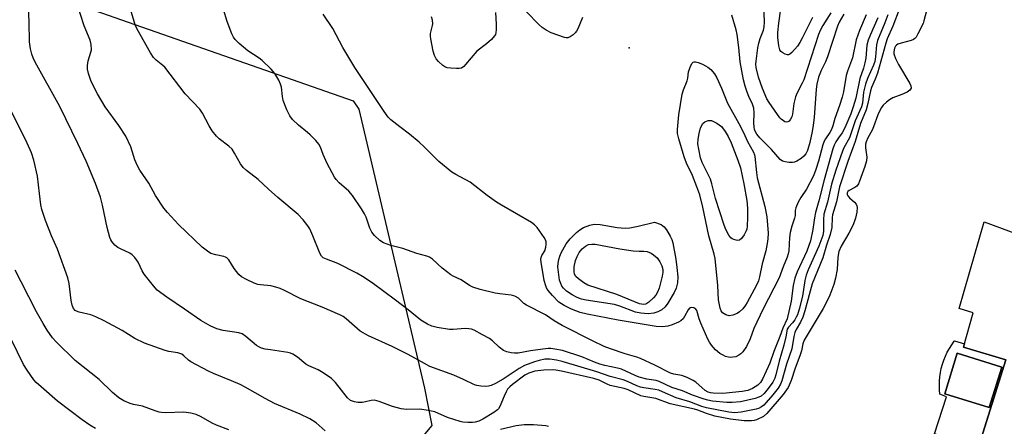
# Model space of a CAD drawing. Units: inches. Extents: x 1255761 to 1261761, y 481455 to 485456.
# Drawn here: x 1256714 to 1257016, y 483614 to 483738 of the extents above; entities that cross this region are included whole.
import ezdxf

# ---------------------------------------------------------------- set-up
doc = ezdxf.new("R2010")
doc.units = ezdxf.units.IN
doc.header["$MEASUREMENT"] = 0
for name, color, linetype in [('BLDG-Footprint', 5, 'Continuous'), ('CULTRL-Pad', 6, 'Continuous'), ('ELEV-Spot Elevation', 7, 'Continuous'), ('NTRL-Trees', 3, 'Continuous'), ('Undefined', 1, 'Continuous')]:
    doc.layers.add(name, color=color, linetype=linetype)

msp = doc.modelspace()

# ---------------------------------------------------------------- linework, layer by layer
at = {"layer": 'BLDG-Footprint'}
for points, elevation in [([(1257009.51, 483676.35), (1257052.81, 483660.34), (1257054.64, 483665.77), (1257082.8, 483657.2), (1257082.03, 483654.8), (1257084.22, 483653.61), (1257062.89, 483586.89), (1257006.96, 483604.77), (1257016.12, 483634.07), (1257003.16, 483637.94), (1257006.09, 483648.5), (1257001.88, 483649.86)], 324.3), ([(1257014.92, 483631.89), (1257011.09, 483619.5), (1256997.43, 483623.72), (1257001.26, 483636.11)], 324.9)]:
    msp.add_lwpolyline(points, close=True, dxfattribs=dict(at, elevation=elevation))
at = {"layer": 'CULTRL-Pad'}
for points in [[(1257003.16, 483637.95, 0), (1257016.11, 483634.07, 0), (1257007.56, 483606.7, 0), (1256994.24, 483611.44, 0), (1256997.93, 483622.74, 0), (1256995.96, 483623.6, 0), (1256995.83, 483624.91, 0), (1256995.78, 483626.24, 0), (1256995.8, 483627.56, 0), (1256995.91, 483628.88, 0), (1256996.1, 483630.19, 0), (1256996.36, 483631.48, 0), (1256996.71, 483632.76, 0), (1256997.13, 483634.02, 0), (1256997.62, 483635.24, 0), (1256998.19, 483636.44, 0), (1256998.83, 483637.59, 0), (1256999.54, 483638.71, 0), (1257000.32, 483639.79, 0), (1257000.43, 483639.93, 0), (1257003.46, 483639, 0)], [(1256997.43, 483623.72, 0), (1257011.09, 483619.5, 0), (1257014.91, 483631.89, 0), (1257001.26, 483636.11, 0)]]:
    msp.add_polyline3d(points, close=True, dxfattribs=at)
at = {"layer": 'ELEV-Spot Elevation'}
msp.add_point((1256900.67, 483729.66, 335.69), dxfattribs=at)
at = {"layer": 'NTRL-Trees'}
msp.add_lwpolyline([(1256507.01, 483987.16), (1256509.34, 483947.62), (1256530.27, 483926.68), (1256564, 483932.5), (1256596.56, 483913.89), (1256606.05, 483897.6), (1256620.37, 483863.74), (1256651.62, 483812.96), (1256678.97, 483780.41), (1256732.35, 483742.65), (1256816, 483713.47), (1256817.75, 483710.94), (1256837.88, 483625.47), (1256840.16, 483613.95), (1256816.99, 483586.4)], dxfattribs=at)
at = {"layer": 'Undefined'}
for points, elevation in [([(1256956.82, 483738.98), (1256953.74, 483732.67), (1256952.99, 483731.33), (1256952.22, 483730.23), (1256950.51, 483728.28), (1256949.9, 483727.77), (1256949.47, 483727.59), (1256949.24, 483727.57), (1256948.52, 483727.76), (1256947.8, 483728.13), (1256947.18, 483728.62), (1256946.88, 483729.05), (1256946.53, 483730.36), (1256946.25, 483732.92), (1256946.27, 483734.36), (1256946.58, 483737.31), (1256947.64, 483745.45)], 340), ([(1256983.42, 483741.46), (1256981.47, 483736.3), (1256979.8, 483732.45), (1256979.31, 483731.12), (1256976.78, 483721.92), (1256976.1, 483720.06), (1256974.96, 483717.51), (1256974.6, 483716.51), (1256973.83, 483712.66), (1256973.33, 483710.7), (1256971.55, 483706.49), (1256969.96, 483700.99), (1256967.69, 483694.88), (1256965.16, 483687.07), (1256964.19, 483682.5), (1256963.01, 483678.51), (1256962.9, 483677.71), (1256962.81, 483674.61), (1256962.29, 483672.5), (1256961.11, 483669.2), (1256959.99, 483665.31), (1256958.35, 483661.4), (1256956.81, 483657.39), (1256954.48, 483649.1), (1256953.86, 483647.21), (1256953.23, 483645.67), (1256951.88, 483643.39), (1256951.48, 483642.45), (1256951.18, 483641.29), (1256950.5, 483637.51), (1256948.92, 483632.8), (1256947.51, 483627.67), (1256947.09, 483626.62), (1256946.37, 483625.43), (1256944.74, 483623.36), (1256942.68, 483620.99), (1256941.89, 483620.19), (1256941.24, 483619.72), (1256940.31, 483619.23), (1256939.55, 483618.95), (1256934.99, 483618.05), (1256933.02, 483617.86), (1256931.25, 483618.06), (1256924.37, 483619.36), (1256922.97, 483619.79), (1256919.22, 483621.23), (1256915.06, 483622.42), (1256910.88, 483624.35), (1256909.79, 483624.76), (1256908.65, 483625.03), (1256905.15, 483625.51), (1256904.09, 483625.72), (1256902.97, 483626.12), (1256900.14, 483627.44), (1256898.79, 483627.95), (1256894.82, 483629), (1256890.7, 483630.4), (1256880.08, 483633.62), (1256878.38, 483634.01), (1256876.34, 483634.29), (1256874.75, 483634.28), (1256873.02, 483633.95), (1256871.6, 483633.5), (1256868.51, 483632.34), (1256866.95, 483631.49), (1256862, 483628.14), (1256859.65, 483626.85), (1256858.32, 483626.23), (1256857.48, 483626), (1256856.6, 483625.95), (1256855.12, 483626.01), (1256853.96, 483626.19), (1256853.18, 483626.48), (1256849.86, 483628.1), (1256846.83, 483629.41), (1256839.53, 483632.11), (1256837.86, 483632.95), (1256832.87, 483635.7), (1256827.94, 483638.23), (1256820.75, 483641.45), (1256818.2, 483642.9), (1256813.83, 483646.71), (1256812.9, 483647.39), (1256811.89, 483647.91), (1256806.49, 483650.25), (1256799.95, 483652.84), (1256794.98, 483655.4), (1256793.64, 483656.01), (1256792.33, 483656.42), (1256790.72, 483656.77), (1256787.57, 483657.08), (1256786.73, 483657.22), (1256785.65, 483657.61), (1256783.28, 483658.7), (1256781.77, 483659.53), (1256780.95, 483660.28), (1256779.56, 483662.06), (1256777.86, 483664.72), (1256777.32, 483665.33), (1256776.89, 483665.6), (1256776.39, 483665.79), (1256773.92, 483666.26), (1256772.4, 483666.73), (1256771.29, 483667.37), (1256769.71, 483668.66), (1256762.47, 483675.6), (1256759.06, 483679.26), (1256757.91, 483680.6), (1256755.41, 483684.43), (1256753.31, 483688.2), (1256750.6, 483692.25), (1256749.84, 483693.51), (1256749.08, 483695.36), (1256747.87, 483699.41), (1256746.3, 483702.61), (1256744.11, 483705.89), (1256739.92, 483711.6), (1256737.56, 483715.61), (1256736.28, 483718.13), (1256735.59, 483719.69), (1256734.8, 483721.84), (1256734.52, 483723.21), (1256734.57, 483724.31), (1256734.78, 483725.68), (1256735.58, 483728.33), (1256735.74, 483729.13), (1256735.7, 483730.73), (1256735.4, 483732.06), (1256733.47, 483736.49), (1256731.28, 483743.37)], 328), ([(1256962.48, 483740.47), (1256959.99, 483736.59), (1256959.21, 483735.02), (1256958.7, 483733.77), (1256954.18, 483719.92), (1256953.7, 483718.83), (1256952.09, 483715.73), (1256951.65, 483714.66), (1256951.19, 483712.65), (1256950.72, 483709.41), (1256950.51, 483708.56), (1256950.15, 483707.85), (1256949.67, 483707.26), (1256949.31, 483707), (1256948.89, 483706.92), (1256948.43, 483707.05), (1256947.95, 483707.3), (1256947.25, 483707.81), (1256946.86, 483708.21), (1256943.57, 483712.91), (1256942.86, 483714.11), (1256941.52, 483717.25), (1256940.3, 483720.73), (1256939.59, 483723.73), (1256939.52, 483724.75), (1256939.55, 483725.59), (1256940.09, 483729.71), (1256940.36, 483731.17), (1256940.78, 483732.61), (1256941.79, 483735.15), (1256942.06, 483736.16), (1256942.14, 483737.57), (1256941.96, 483743.11)], 338), ([(1256979.98, 483739.82), (1256979.06, 483737.37), (1256976.77, 483731.96), (1256976.49, 483730.67), (1256976.17, 483726.91), (1256975.96, 483725.55), (1256975.57, 483724.35), (1256973.71, 483720.28), (1256973.08, 483718.6), (1256972.55, 483716.14), (1256972.17, 483712.73), (1256971.91, 483711.58), (1256969.97, 483707.29), (1256968.17, 483702.11), (1256966.52, 483699.08), (1256966.02, 483698.02), (1256964.04, 483692.25), (1256962.72, 483687.89), (1256961.45, 483682.44), (1256960.39, 483678.76), (1256960.2, 483677.07), (1256960.28, 483673.52), (1256960.03, 483672.23), (1256958.79, 483668.96), (1256955.52, 483661.69), (1256954.89, 483660.08), (1256954.52, 483658.45), (1256953.8, 483653.61), (1256952.78, 483649.62), (1256952.25, 483647.94), (1256951.89, 483647.14), (1256951.43, 483646.38), (1256950.71, 483645.45), (1256949.46, 483644.08), (1256949.12, 483643.49), (1256948.71, 483641.17), (1256948.1, 483638.62), (1256946.68, 483633.71), (1256945.62, 483629.47), (1256945.31, 483628.48), (1256944.69, 483627.25), (1256943.29, 483625.31), (1256942.01, 483623.75), (1256941.08, 483622.96), (1256940.44, 483622.64), (1256939.31, 483622.29), (1256934.76, 483621.24), (1256932.25, 483620.99), (1256930.55, 483621), (1256926.2, 483621.48), (1256924.78, 483621.73), (1256923.65, 483622.02), (1256920.02, 483623.23), (1256916.98, 483624.62), (1256913.71, 483625.67), (1256909.84, 483627.49), (1256908.89, 483627.73), (1256906.05, 483628.16), (1256903.76, 483628.75), (1256902.44, 483629.27), (1256898.31, 483631.21), (1256897.04, 483631.56), (1256893.2, 483632.34), (1256891.7, 483632.76), (1256889.98, 483633.39), (1256886.11, 483634.99), (1256880.23, 483636.93), (1256877.81, 483637.42), (1256876.67, 483637.54), (1256875.83, 483637.53), (1256874.12, 483637.38), (1256870.37, 483636.85), (1256866.59, 483636.14), (1256865.49, 483636.1), (1256864.41, 483636.21), (1256863.11, 483636.56), (1256862.13, 483636.99), (1256860.78, 483637.95), (1256858.7, 483639.91), (1256857.78, 483640.62), (1256855.71, 483641.81), (1256853.08, 483643.16), (1256852.3, 483643.48), (1256851.47, 483643.64), (1256850.33, 483643.7), (1256846.64, 483643.44), (1256845.5, 483643.44), (1256841.79, 483643.99), (1256840.11, 483644.39), (1256838.77, 483645.01), (1256836.71, 483646.23), (1256832.91, 483649.4), (1256828.98, 483652.4), (1256821.84, 483657.67), (1256818.91, 483659.64), (1256817.12, 483660.67), (1256811.35, 483663.6), (1256807.82, 483664.9), (1256806.85, 483665.39), (1256806.32, 483665.86), (1256805.76, 483666.79), (1256803.67, 483672.11), (1256802.74, 483674.21), (1256802.12, 483675.17), (1256800.69, 483676.96), (1256799.11, 483678.62), (1256792.87, 483683.81), (1256790.01, 483686.36), (1256786.91, 483689.34), (1256783.35, 483692.08), (1256782.31, 483692.99), (1256781.48, 483694.13), (1256779.67, 483697.43), (1256778.88, 483698.63), (1256777.85, 483699.56), (1256774.88, 483701.79), (1256774.07, 483702.66), (1256772.78, 483704.3), (1256771.81, 483705.78), (1256769.84, 483709.65), (1256769, 483710.88), (1256764.52, 483715.59), (1256758.28, 483723.74), (1256757.65, 483724.34), (1256755.58, 483725.92), (1256754.78, 483726.75), (1256753.85, 483728.17), (1256749.73, 483735.44), (1256749.2, 483736.79), (1256747.76, 483741.51)], 330), ([(1256976.9, 483738.9), (1256974.6, 483733.81), (1256973.9, 483732.08), (1256973.55, 483730.56), (1256973.18, 483726.52), (1256972.95, 483725.11), (1256972.51, 483723.48), (1256971.33, 483720.29), (1256970.18, 483714.33), (1256969.36, 483711.62), (1256968.59, 483709.47), (1256966.83, 483705.2), (1256965.96, 483703.67), (1256964.82, 483702.14), (1256964.04, 483700.92), (1256963.51, 483699.91), (1256963.12, 483698.8), (1256960.43, 483689.3), (1256958.83, 483682.87), (1256957.83, 483679.26), (1256957.5, 483677.57), (1256957.01, 483674.08), (1256956.2, 483670.52), (1256955.09, 483667.39), (1256952.16, 483661.05), (1256951.46, 483659.17), (1256950.97, 483656.89), (1256950.35, 483652.05), (1256949.1, 483646.71), (1256947.76, 483643.83), (1256946.89, 483641.25), (1256945.04, 483636.68), (1256943.81, 483633.12), (1256941.56, 483628.17), (1256940.94, 483627.21), (1256940.09, 483626.38), (1256938.49, 483625.33), (1256937.76, 483624.97), (1256937, 483624.72), (1256935.29, 483624.42), (1256929.39, 483623.82), (1256926.44, 483623.88), (1256925.57, 483623.98), (1256924.82, 483624.19), (1256923.96, 483624.72), (1256921.11, 483627.25), (1256920.23, 483627.77), (1256918.4, 483628.65), (1256916.78, 483629.28), (1256914.31, 483629.76), (1256913.35, 483630.06), (1256908.5, 483632.49), (1256904.08, 483634.54), (1256902.97, 483634.94), (1256899.45, 483635.9), (1256894.91, 483637.43), (1256893.01, 483638.21), (1256889.56, 483639.82), (1256880.09, 483644.63), (1256877.6, 483646.05), (1256874.99, 483647.88), (1256869.16, 483650.81), (1256868.35, 483651.38), (1256866.73, 483652.97), (1256865.82, 483653.56), (1256865.31, 483653.75), (1256864.47, 483653.92), (1256861.01, 483654.28), (1256859.56, 483654.53), (1256854.93, 483655.62), (1256852.67, 483656.35), (1256851.68, 483656.86), (1256849.12, 483658.65), (1256846.66, 483659.73), (1256845.92, 483660.17), (1256843.34, 483662.22), (1256840.34, 483664.92), (1256839.42, 483665.56), (1256838.63, 483665.86), (1256835.53, 483666.64), (1256831.21, 483668.18), (1256827.51, 483669.18), (1256825.35, 483669.99), (1256824.17, 483670.72), (1256822.53, 483672.19), (1256821.71, 483673.25), (1256821.1, 483674.49), (1256819.97, 483677.81), (1256819.51, 483678.88), (1256818.59, 483680.36), (1256815.84, 483684.47), (1256814.72, 483685.76), (1256811.72, 483688.32), (1256810.77, 483689.37), (1256810.27, 483690.06), (1256808.05, 483694.31), (1256806.85, 483697.04), (1256805.97, 483699.31), (1256805.47, 483700.18), (1256804.51, 483701.3), (1256802.86, 483703.02), (1256801.98, 483703.81), (1256799.24, 483705.98), (1256797.45, 483707.79), (1256796.57, 483708.87), (1256795.69, 483710.66), (1256794.56, 483713.61), (1256794.33, 483714.75), (1256793.99, 483717.67), (1256793.77, 483718.56), (1256793.18, 483719.85), (1256791.99, 483721.82), (1256790.85, 483723.14), (1256788.14, 483725.8), (1256787.2, 483726.5), (1256783.74, 483728.76), (1256781.05, 483731.06), (1256779.78, 483732.27), (1256779.28, 483732.96), (1256778.79, 483734), (1256777.4, 483737.82), (1256776.25, 483741.47)], 332), ([(1256973.35, 483739.83), (1256971.31, 483735.03), (1256970.21, 483732.11), (1256969.09, 483726.66), (1256967.58, 483722.59), (1256967.17, 483721.23), (1256966.33, 483716.27), (1256965.92, 483714.58), (1256965.18, 483712.03), (1256963.7, 483708.01), (1256963.05, 483705.77), (1256962.64, 483704.72), (1256962.13, 483703.72), (1256960.81, 483701.87), (1256960.42, 483701.12), (1256960.08, 483700.02), (1256958.74, 483694.93), (1256957.9, 483692.38), (1256957.12, 483690.52), (1256955.01, 483686.43), (1256953.28, 483683.82), (1256952.46, 483682.41), (1256951.71, 483680.68), (1256951.55, 483679.89), (1256951.5, 483678.28), (1256951.39, 483677.47), (1256950.51, 483675.1), (1256950.05, 483673.08), (1256949.86, 483671.62), (1256949.6, 483667.55), (1256949.4, 483666.54), (1256949.07, 483665.53), (1256947.85, 483662.64), (1256946.6, 483659.28), (1256941.69, 483649.77), (1256938.85, 483643.73), (1256937.71, 483640.58), (1256936.6, 483638.15), (1256935.5, 483636.55), (1256934.93, 483635.98), (1256934.29, 483635.5), (1256933.31, 483635.06), (1256932.48, 483634.9), (1256931.63, 483634.85), (1256931.06, 483634.91), (1256930.22, 483635.15), (1256929.44, 483635.51), (1256928.48, 483636.09), (1256927.16, 483637.12), (1256925.9, 483638.63), (1256925.27, 483639.56), (1256924.79, 483640.48), (1256922.58, 483645.37), (1256922.08, 483646.64), (1256921.37, 483649.18), (1256921.1, 483649.61), (1256920.5, 483650.01), (1256919.8, 483650.16), (1256919.37, 483650.08), (1256919.19, 483649.97), (1256918.71, 483649.4), (1256917.65, 483647.41), (1256917.19, 483646.7), (1256916.52, 483646.06), (1256915.76, 483645.62), (1256913.85, 483644.78), (1256912.49, 483644.38), (1256910.9, 483644.2), (1256908.93, 483644.29), (1256897.24, 483646.29), (1256887.72, 483648.11), (1256885.58, 483648.65), (1256882.95, 483649.63), (1256880.68, 483650.71), (1256879.12, 483651.8), (1256877.1, 483653.81), (1256875.83, 483655.3), (1256875.3, 483656.16), (1256875.04, 483656.78), (1256874.63, 483658.43), (1256873.62, 483664.04), (1256873.56, 483664.9), (1256873.63, 483665.45), (1256873.9, 483666.07), (1256874.75, 483667.55), (1256875.13, 483668.61), (1256875.23, 483669.46), (1256875.16, 483670.29), (1256875, 483670.83), (1256874.6, 483671.58), (1256872.39, 483674.69), (1256871.6, 483675.5), (1256870.66, 483676.18), (1256861.51, 483681.47), (1256860.01, 483682.4), (1256857.13, 483684.49), (1256851.84, 483688.58), (1256847.5, 483690.86), (1256846.28, 483691.62), (1256842.28, 483694.92), (1256837.78, 483699.42), (1256836.25, 483700.8), (1256833.3, 483703.28), (1256830.3, 483705.5), (1256827.58, 483707.67), (1256826.77, 483708.5), (1256825.53, 483710.17), (1256816.5, 483723.71), (1256812.81, 483729.79), (1256809.74, 483735.59), (1256806.86, 483739.99)], 334), ([(1256859.62, 483740.53), (1256859.87, 483736.94), (1256859.87, 483735.2), (1256859.78, 483734.36), (1256859.64, 483733.84), (1256859.37, 483733.37), (1256858.42, 483732.3), (1256856.9, 483730.91), (1256853.91, 483728.68), (1256850.48, 483724.56), (1256849.9, 483723.96), (1256849.25, 483723.51), (1256848.48, 483723.34), (1256847.65, 483723.33), (1256845.93, 483723.44), (1256844.81, 483723.62), (1256844.1, 483723.9), (1256843.47, 483724.29), (1256842.21, 483725.48), (1256841.47, 483726.36), (1256840.96, 483727.31), (1256840.57, 483728.71), (1256839.81, 483732.44), (1256839.72, 483733.3), (1256839.77, 483734.14), (1256840.37, 483736.55), (1256840.44, 483737.08), (1256840.35, 483738.2), (1256840.02, 483739.21)], 336), ([(1256886.3, 483739.05), (1256884.88, 483735.54), (1256884.47, 483734.78), (1256884.12, 483734.33), (1256883.5, 483733.73), (1256882.57, 483733.06), (1256881.83, 483732.78), (1256881.32, 483732.78), (1256880.79, 483732.88), (1256876.72, 483734.33), (1256875.15, 483735.09), (1256873.94, 483735.95), (1256873.06, 483736.72), (1256869.03, 483740.87)], 336), ([(1256966.43, 483740.07), (1256965.08, 483737.53), (1256964.58, 483736.37), (1256961.49, 483726.92), (1256960.87, 483725.45), (1256959.48, 483722.78), (1256958.75, 483720.7), (1256958.22, 483718.54), (1256957.99, 483717.05), (1256957.34, 483708.33), (1256957.07, 483706.03), (1256956.73, 483704.06), (1256956, 483700.72), (1256955.29, 483698.25), (1256954.77, 483697.21), (1256954.23, 483696.52), (1256953.34, 483695.79), (1256952.1, 483695.03), (1256951.32, 483694.68), (1256950.78, 483694.57), (1256949.63, 483694.59), (1256948.48, 483694.77), (1256947.68, 483695.02), (1256947, 483695.45), (1256944.28, 483698.58), (1256940.71, 483702.1), (1256939.82, 483703.22), (1256939.42, 483703.94), (1256939.11, 483704.71), (1256938.94, 483705.5), (1256938.84, 483706.59), (1256938.96, 483709.82), (1256938.87, 483711.19), (1256938.49, 483712.45), (1256937.35, 483714.79), (1256936.82, 483716.1), (1256936.19, 483717.97), (1256935.69, 483719.88), (1256934.73, 483725.39), (1256934.32, 483729.8), (1256933.81, 483733.78), (1256933.46, 483735.21), (1256932.14, 483739.76)], 336)]:
    msp.add_lwpolyline(points, dxfattribs=dict(at, elevation=elevation))
for points, elevation in [([(1256931.33, 483647.63), (1256930.26, 483647.94), (1256929.31, 483648.54), (1256928.81, 483649.16), (1256928.52, 483649.94), (1256928.06, 483652.51), (1256927.82, 483656.85), (1256927.01, 483665.15), (1256926.69, 483666.48), (1256925.05, 483672.12), (1256923.26, 483680.89), (1256922.31, 483684.63), (1256921.44, 483687.16), (1256920.03, 483690.63), (1256918.25, 483694.41), (1256917.51, 483696.27), (1256915.87, 483701.79), (1256915.47, 483703.46), (1256915.43, 483704.69), (1256915.88, 483709.16), (1256916.89, 483715.46), (1256917.33, 483716.87), (1256918.46, 483719.62), (1256918.63, 483720.42), (1256918.87, 483722.31), (1256919.2, 483723.45), (1256919.53, 483724.26), (1256919.93, 483724.97), (1256920.28, 483725.29), (1256920.54, 483725.39), (1256921, 483725.4), (1256921.77, 483725.22), (1256923.09, 483724.73), (1256924.1, 483724.23), (1256924.81, 483723.76), (1256925.7, 483723.03), (1256926.79, 483721.74), (1256927.49, 483720.49), (1256928.92, 483717.33), (1256930.79, 483712.72), (1256934.29, 483706.56), (1256935.67, 483703.75), (1256936.9, 483700.98), (1256938.77, 483697.74), (1256939.09, 483696.93), (1256939.2, 483696.42), (1256939.69, 483691.54), (1256939.94, 483689.84), (1256942.21, 483681.11), (1256942.9, 483677.93), (1256943.22, 483672.88), (1256943.14, 483671.18), (1256942.97, 483669.72), (1256942.52, 483667.5), (1256941.4, 483663.55), (1256940.64, 483659.54), (1256940.27, 483658.29), (1256939.7, 483657.03), (1256936.83, 483651.69), (1256936.31, 483650.87), (1256935.45, 483649.77), (1256934.49, 483648.78), (1256933.78, 483648.32), (1256932.43, 483647.79)], 336), ([(1256934.01, 483670.71), (1256933.5, 483670.75), (1256932.73, 483670.94), (1256932.24, 483671.15), (1256931.83, 483671.47), (1256931.19, 483672.34), (1256930.27, 483674.08), (1256929.75, 483675.38), (1256927.12, 483683.53), (1256925.96, 483688.07), (1256925.55, 483689.42), (1256924.88, 483690.92), (1256922.98, 483694.61), (1256922.48, 483696.05), (1256921.98, 483698.61), (1256921.75, 483700.34), (1256921.8, 483701.71), (1256922.08, 483703.47), (1256922.57, 483705.2), (1256923.22, 483706.49), (1256923.83, 483707.01), (1256924.85, 483707.4), (1256925.39, 483707.48), (1256925.92, 483707.41), (1256926.71, 483707.08), (1256927.48, 483706.63), (1256928.92, 483705.56), (1256930.13, 483704.03), (1256931.04, 483702.51), (1256931.9, 483700.62), (1256934.01, 483695.27), (1256934.74, 483692.9), (1256935.8, 483688.02), (1256936.73, 483682.92), (1256936.94, 483680.62), (1256936.97, 483677.87), (1256936.83, 483674.99), (1256936.7, 483674.15), (1256936.54, 483673.62), (1256935.88, 483672.37), (1256935.07, 483671.25), (1256934.48, 483670.81)], 338), ([(1256906.45, 483648.2), (1256904.21, 483648.42), (1256902.54, 483648.75), (1256897.77, 483650.56), (1256896.16, 483651.01), (1256887.44, 483652.35), (1256886.02, 483652.67), (1256884.69, 483653.17), (1256883.14, 483654), (1256881.43, 483655.14), (1256880.46, 483656.02), (1256879.99, 483656.71), (1256879.66, 483657.45), (1256879.32, 483658.48), (1256879.14, 483659.33), (1256878.81, 483662.57), (1256878.86, 483663.68), (1256879.06, 483664.87), (1256879.37, 483665.92), (1256879.78, 483666.94), (1256881.33, 483669.68), (1256882.55, 483671.23), (1256884.52, 483673.17), (1256885.5, 483673.96), (1256886.67, 483674.64), (1256888.56, 483675.42), (1256889.95, 483675.71), (1256891.79, 483675.62), (1256896.92, 483674.62), (1256899.39, 483674.42), (1256900.8, 483674.57), (1256903.36, 483675.06), (1256908.38, 483676.28), (1256910.43, 483675.56), (1256911, 483675.2), (1256911.4, 483674.82), (1256912.07, 483673.93), (1256913.21, 483671.99), (1256913.68, 483670.98), (1256914, 483669.93), (1256914.91, 483664.95), (1256915.31, 483662.35), (1256915.6, 483659.52), (1256915.48, 483657.65), (1256915.04, 483656.05), (1256914.48, 483654.75), (1256912.53, 483651.49), (1256911.68, 483650.33), (1256910.65, 483649.47), (1256909.47, 483648.81), (1256908.16, 483648.39)], 336), ([(1256903.67, 483667.38), (1256905.12, 483667.43), (1256906.19, 483667.29), (1256907.34, 483666.84), (1256908.08, 483666.32), (1256909.18, 483665.32), (1256910.01, 483664.18), (1256910.67, 483662.95), (1256910.95, 483661.82), (1256910.96, 483660.92), (1256910.77, 483659.77), (1256909.83, 483656.08), (1256909.33, 483654.8), (1256908.81, 483653.89), (1256908.12, 483653.07), (1256906.69, 483651.75), (1256905.79, 483651.2), (1256904.99, 483651.06), (1256903.82, 483651.28), (1256896.88, 483654.08), (1256887.99, 483657.02), (1256886.73, 483657.71), (1256885.12, 483658.91), (1256884.31, 483659.68), (1256883.91, 483660.38), (1256883.74, 483661.18), (1256883.83, 483662.56), (1256884.18, 483664.52), (1256884.65, 483665.79), (1256885.32, 483666.99), (1256886.22, 483668.08), (1256887.23, 483668.95), (1256888.13, 483669.4), (1256889.16, 483669.58), (1256890.26, 483669.52), (1256897.74, 483668.09), (1256901.85, 483667.49)], 338)]:
    msp.add_lwpolyline(points, close=True, dxfattribs=dict(at, elevation=elevation))
for points in [[(1256991.8, 483741.03, 326), (1256991.03, 483737.94, 326), (1256990.76, 483737.12, 326), (1256989.21, 483733.95, 326), (1256988.63, 483732.96, 326), (1256988.28, 483732.54, 326), (1256987.87, 483732.22, 326), (1256987.12, 483731.91, 326), (1256984.05, 483731.18, 326), (1256983.01, 483730.81, 326), (1256982.61, 483730.52, 326), (1256982.32, 483730.19, 326), (1256982.01, 483729.62, 326), (1256981.86, 483729.14, 326), (1256981.76, 483728.39, 326), (1256981.8, 483727.86, 326), (1256982.28, 483726.48, 326), (1256983.21, 483724.61, 326), (1256986.73, 483718.78, 326), (1256987.06, 483718.03, 326), (1256987.07, 483717.34, 326), (1256986.72, 483716.76, 326), (1256985.86, 483716.13, 326), (1256984.27, 483715.4, 326), (1256981.47, 483714.34, 326), (1256980.44, 483713.8, 326), (1256979.55, 483713.1, 326), (1256978.52, 483712.12, 326), (1256977.98, 483711.47, 326), (1256977.58, 483710.75, 326), (1256976.94, 483709.19, 326), (1256975.62, 483705.48, 326), (1256975.13, 483704.46, 326), (1256973.82, 483702.14, 326), (1256973.32, 483700.92, 326), (1256973.16, 483700.14, 326), (1256973.08, 483699.07, 326), (1256973.48, 483696.18, 326), (1256973.45, 483695.12, 326), (1256972.94, 483693.32, 326), (1256971.3, 483688.86, 326), (1256970.94, 483688.06, 326), (1256970.46, 483687.37, 326), (1256969.81, 483686.88, 326), (1256968.1, 483685.96, 326), (1256967.72, 483685.64, 326), (1256967.52, 483685.29, 326), (1256967.48, 483684.73, 326), (1256967.67, 483684.34, 326), (1256968.23, 483683.76, 326), (1256969.78, 483682.44, 326), (1256970.28, 483681.77, 326), (1256970.49, 483681.26, 326), (1256970.58, 483680.74, 326), (1256970.48, 483679.39, 326), (1256970.05, 483677.5, 326), (1256969.3, 483675.49, 326), (1256967.97, 483672.94, 326), (1256965.67, 483668.89, 326), (1256964.97, 483667.3, 326), (1256964.63, 483665.6, 326), (1256964.41, 483661.77, 326), (1256963.94, 483659.17, 326), (1256963.43, 483657.19, 326), (1256962.21, 483653.96, 326), (1256961.51, 483652.38, 326), (1256960.14, 483649.84, 326), (1256954.32, 483640.11, 326), (1256953.94, 483639.03, 326), (1256953.44, 483636.84, 326), (1256952.99, 483635.28, 326), (1256951.57, 483631.51, 326), (1256950.31, 483627.73, 326), (1256949.37, 483625.62, 326), (1256947.82, 483623.47, 326), (1256942.9, 483617.71, 326), (1256941.79, 483616.78, 326), (1256939.73, 483615.76, 326), (1256938.93, 483615.5, 326), (1256938.18, 483615.39, 326), (1256935.96, 483615.45, 326), (1256931.68, 483615.93, 326), (1256926.88, 483616.88, 326), (1256924.35, 483617.64, 326), (1256921.75, 483618.66, 326), (1256920.68, 483619, 326), (1256913.25, 483620.66, 326), (1256908.81, 483622.29, 326), (1256905.1, 483622.9, 326), (1256904.26, 483623.11, 326), (1256900.31, 483624.96, 326), (1256899.08, 483625.31, 326), (1256894.83, 483626.25, 326), (1256893.92, 483626.61, 326), (1256891.4, 483627.85, 326), (1256889.86, 483628.38, 326), (1256879.94, 483630.6, 326), (1256878.18, 483630.92, 326), (1256876.99, 483631.03, 326), (1256874.51, 483630.95, 326), (1256871.76, 483630.59, 326), (1256869.92, 483630.05, 326), (1256868.69, 483629.39, 326), (1256864.86, 483626.51, 326), (1256864.07, 483625.82, 326), (1256863.38, 483625.07, 326), (1256862.92, 483624.32, 326), (1256862.27, 483622.99, 326), (1256861.03, 483619.77, 326), (1256860.62, 483619.12, 326), (1256860.26, 483618.75, 326), (1256859.15, 483617.94, 326), (1256855.78, 483615.93, 326), (1256854.51, 483615.34, 326), (1256853.46, 483615.02, 326), (1256852.6, 483614.92, 326), (1256851.13, 483614.93, 326), (1256849.67, 483615.03, 326), (1256848.81, 483615.19, 326), (1256844.95, 483616.4, 326), (1256841.02, 483618.14, 326), (1256839.05, 483618.6, 326), (1256836.46, 483618.95, 326), (1256832.36, 483618.89, 326), (1256830.74, 483619.07, 326), (1256828.05, 483619.84, 326), (1256823.96, 483621.34, 326), (1256822.59, 483621.71, 326), (1256821.51, 483621.67, 326), (1256819.82, 483621.22, 326), (1256818.75, 483621.05, 326), (1256817.41, 483621.02, 326), (1256816.38, 483621.19, 326), (1256815.22, 483621.69, 326), (1256814.28, 483622.48, 326), (1256810.59, 483627.17, 326), (1256809.98, 483627.82, 326), (1256809.33, 483628.37, 326), (1256806.76, 483630.17, 326), (1256805.32, 483631.09, 326), (1256802.44, 483632.3, 326), (1256801.5, 483632.79, 326), (1256798.9, 483634.94, 326), (1256797.49, 483635.88, 326), (1256796.8, 483636.16, 326), (1256795.98, 483636.36, 326), (1256790.65, 483637.12, 326), (1256788.98, 483637.42, 326), (1256787.88, 483637.73, 326), (1256787.07, 483638.09, 326), (1256786.36, 483638.54, 326), (1256783.14, 483641.26, 326), (1256781.95, 483642.03, 326), (1256780.9, 483642.35, 326), (1256776.14, 483643.12, 326), (1256774.21, 483643.58, 326), (1256772.12, 483644.55, 326), (1256769.34, 483646.11, 326), (1256764.32, 483649.63, 326), (1256758.88, 483653.28, 326), (1256755.95, 483655.48, 326), (1256754.79, 483656.74, 326), (1256751.94, 483660.39, 326), (1256751.35, 483661.39, 326), (1256750.09, 483664.08, 326), (1256749.05, 483665.44, 326), (1256748.23, 483666.24, 326), (1256747.55, 483666.74, 326), (1256744.63, 483668.08, 326), (1256743.87, 483668.5, 326), (1256742.97, 483669.24, 326), (1256742.01, 483670.34, 326), (1256741.73, 483670.83, 326), (1256741.42, 483671.62, 326), (1256740.58, 483674.66, 326), (1256739.18, 483681.48, 326), (1256738.54, 483683.95, 326), (1256736.95, 483688.12, 326), (1256734.11, 483694.97, 326), (1256731.59, 483700.43, 326), (1256726.09, 483711.71, 326), (1256718.5, 483725.35, 326), (1256717.86, 483726.64, 326), (1256717.44, 483727.72, 326), (1256717.06, 483729.36, 326), (1256716.77, 483731.57, 326), (1256716.68, 483737.67, 326), (1256716.37, 483744.12, 326)], [(1256807.43, 483612.36, 324), (1256804.67, 483614.83, 324), (1256802.67, 483616.04, 324), (1256799.79, 483617.49, 324), (1256791.84, 483620.76, 324), (1256789.06, 483622.22, 324), (1256782.87, 483625.75, 324), (1256781.31, 483626.54, 324), (1256778.67, 483627.72, 324), (1256773.2, 483629.91, 324), (1256771.61, 483630.64, 324), (1256766.23, 483633.52, 324), (1256765.55, 483634.03, 324), (1256764.11, 483635.34, 324), (1256763.42, 483635.79, 324), (1256762.27, 483636.21, 324), (1256759.47, 483636.69, 324), (1256758.34, 483636.97, 324), (1256751.98, 483639.17, 324), (1256749.09, 483640.68, 324), (1256745.13, 483643.05, 324), (1256739.69, 483646.09, 324), (1256737.11, 483647.28, 324), (1256735.52, 483647.92, 324), (1256731.97, 483648.75, 324), (1256731.17, 483649, 324), (1256730.72, 483649.26, 324), (1256730.24, 483649.83, 324), (1256729.87, 483650.86, 324), (1256729.56, 483652.25, 324), (1256728.92, 483657.52, 324), (1256728.53, 483659.25, 324), (1256725.34, 483668.01, 324), (1256723.54, 483672.15, 324), (1256721.65, 483676.81, 324), (1256720.58, 483680.13, 324), (1256720.28, 483681.55, 324), (1256719.78, 483685.03, 324), (1256719.23, 483690.34, 324), (1256718.07, 483695.28, 324), (1256717.32, 483697.54, 324), (1256716.03, 483700.53, 324), (1256710.74, 483711.18, 324)], [(1256777.85, 483612.67, 322), (1256774.09, 483614.13, 322), (1256772.79, 483614.73, 322), (1256769.37, 483616.67, 322), (1256767.89, 483617.36, 322), (1256766.28, 483617.75, 322), (1256764.05, 483618.02, 322), (1256758.44, 483617.9, 322), (1256757.27, 483617.95, 322), (1256756.55, 483618.07, 322), (1256755.25, 483618.47, 322), (1256751.44, 483619.93, 322), (1256748.69, 483620.43, 322), (1256747.59, 483620.74, 322), (1256745.71, 483621.58, 322), (1256744.19, 483622.46, 322), (1256742.17, 483624.07, 322), (1256738.14, 483628.05, 322), (1256730.8, 483633.91, 322), (1256724.98, 483639.63, 322), (1256723.86, 483640.87, 322), (1256722.14, 483643.19, 322), (1256720.94, 483645.22, 322), (1256718.94, 483648.86, 322), (1256714.16, 483657.96, 322), (1256712.35, 483661.59, 322)], [(1256737.04, 483613.1, 320), (1256735.3, 483614.11, 320), (1256732.89, 483615.76, 320), (1256725.36, 483621.44, 320), (1256720.34, 483625.8, 320), (1256718.84, 483627.16, 320), (1256718.05, 483628.01, 320), (1256716.03, 483630.89, 320), (1256714.95, 483632.63, 320), (1256711.27, 483640.28, 320)], [(1256875.93, 483613.69, 324), (1256875.11, 483613.86, 324), (1256871.28, 483614.18, 324), (1256868.48, 483614.22, 324), (1256865.96, 483613.86, 324), (1256861.2, 483612.77, 324)]]:
    msp.add_polyline3d(points, dxfattribs=at)

doc.saveas('drawing.dxf')
